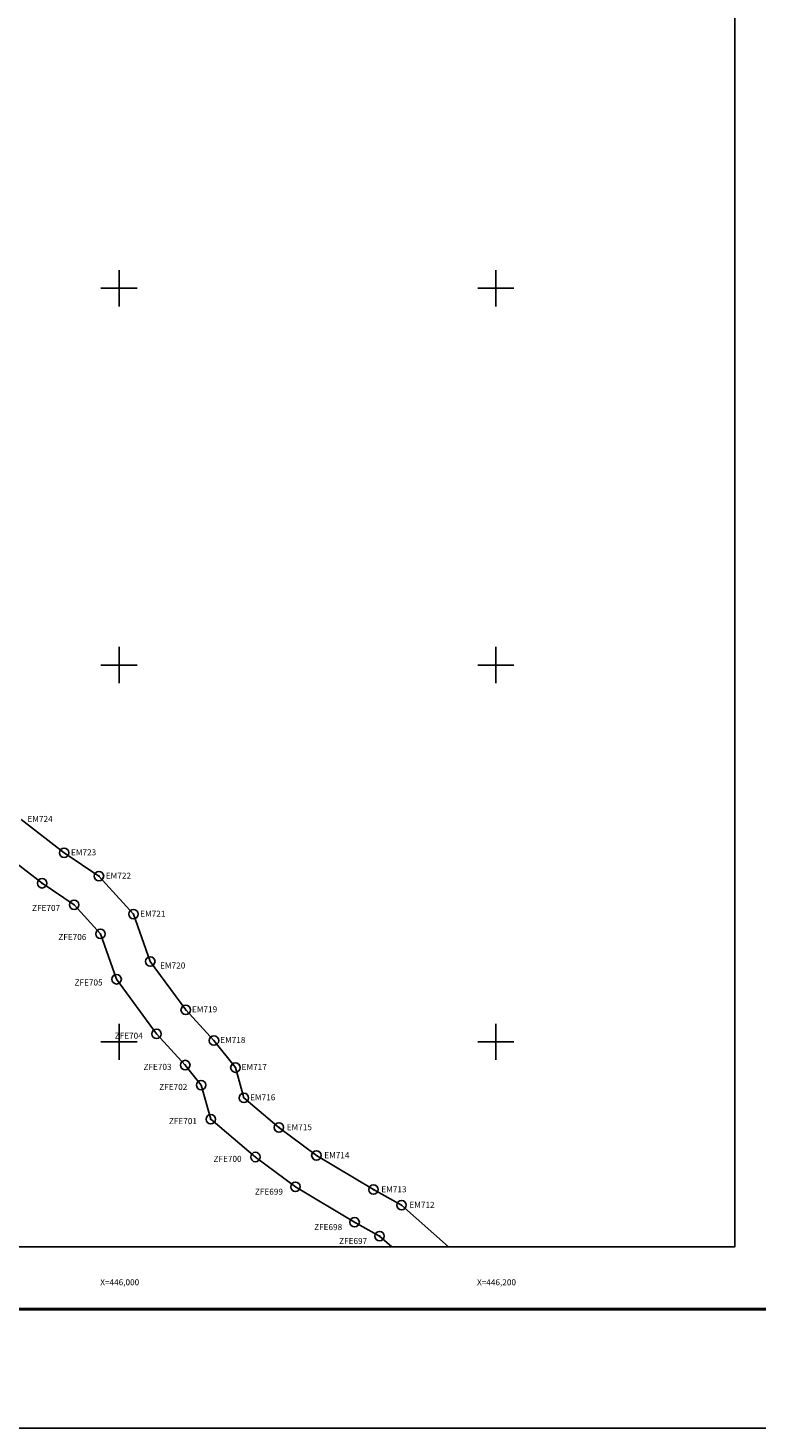
# Model space of a CAD drawing. Units: millimetres. Extents: x 444403 to 446803, y 1739195 to 1740995.
# Drawn here: x 445952 to 446339, y 1739195 to 1739938 of the extents above; entities that cross this region are included whole.
import ezdxf
from ezdxf.enums import TextEntityAlignment as Align

# ---------------------------------------------------------------- set-up
doc = ezdxf.new("R2010")
doc.units = ezdxf.units.MM
doc.header["$PDMODE"] = 32
doc.header["$PDSIZE"] = 5
for name, color, linetype in [('EM', 1, 'Continuous'), ('EM_n_pts', 7, 'Continuous'), ('EM_pts', 7, 'Continuous'), ('Lomo', 7, 'Continuous'), ('RETICULA', 7, 'Continuous'), ('ZFE', 5, 'Continuous'), ('ZFE_n_pts', 7, 'Continuous'), ('ZFE_pts', 7, 'Continuous')]:
    doc.layers.add(name, color=color, linetype=linetype)
doc.styles.add('MONOTXT4', font='MONOTXT4.shx')

msp = doc.modelspace()

# ---------------------------------------------------------------- linework, layer by layer
at = {"layer": 'EM'}
msp.add_lwpolyline([(446174.94, 1739291.09), (446149.93, 1739313.26), (446135.03, 1739321.53), (446104.74, 1739339.64), (446084.82, 1739354.5), (446066.27, 1739370.19), (446061.73, 1739386.27), (446050.4, 1739400.65), (446035.37, 1739416.9), (446016.59, 1739442.62), (446007.61, 1739467.77), (445989.35, 1739487.97), (445970.87, 1739500.37), (445948.05, 1739517.97)], dxfattribs=at)
at = {"layer": 'EM_pts', "color": 7}
for p in [(445970.87, 1739500.37), (445989.35, 1739487.97), (446007.61, 1739467.77), (446016.59, 1739442.62), (446035.37, 1739416.9), (446050.4, 1739400.65), (446061.73, 1739386.27), (446066.27, 1739370.19), (446084.82, 1739354.5), (446104.74, 1739339.64), (446135.03, 1739321.53), (446149.93, 1739313.26)]:
    msp.add_point(p, dxfattribs=at)
at = {"layer": 'Lomo', "color": 255, "linetype": 'Continuous', "elevation": 2.32}
msp.add_lwpolyline([(444402.57, 1740994.96), (446802.57, 1740994.96), (446802.57, 1739194.96), (444402.57, 1739194.96)], close=True, dxfattribs=at)
at = {"layer": 'Lomo', "color": 7, "linetype": 'Continuous'}
msp.add_lwpolyline([(444526.77, 1740891.09), (446326.77, 1740891.09), (446326.77, 1739291.09), (444526.77, 1739291.09)], close=True, dxfattribs=at)
msp.add_lwpolyline([(444526.77, 1740891.09), (446326.77, 1740891.09), (446326.77, 1739291.09), (444526.77, 1739291.09)], close=True, dxfattribs=at)
msp.add_lwpolyline([(444526.77, 1740891.09), (446326.77, 1740891.09), (446326.77, 1739291.09), (444526.77, 1739291.09)], close=True, dxfattribs=at)
msp.add_lwpolyline([(444526.77, 1740891.09), (446326.77, 1740891.09), (446326.77, 1739291.09), (444526.77, 1739291.09)], close=True, dxfattribs=at)
msp.add_lwpolyline([(444526.77, 1740891.09), (446326.77, 1740891.09), (446326.77, 1739291.09), (444526.77, 1739291.09)], close=True, dxfattribs=at)
msp.add_lwpolyline([(444526.77, 1740891.09), (446326.77, 1740891.09), (446326.77, 1739291.09), (444526.77, 1739291.09)], close=True, dxfattribs=at)
msp.add_lwpolyline([(444526.77, 1740891.09), (446326.77, 1740891.09), (446326.77, 1739291.09), (444526.77, 1739291.09)], close=True, dxfattribs=at)
msp.add_lwpolyline([(444526.77, 1740891.09), (446326.77, 1740891.09), (446326.77, 1739291.09), (444526.77, 1739291.09)], close=True, dxfattribs=at)
msp.add_lwpolyline([(444526.77, 1740891.09), (446326.77, 1740891.09), (446326.77, 1739291.09), (444526.77, 1739291.09)], close=True, dxfattribs=at)
msp.add_lwpolyline([(444526.77, 1740891.09), (446326.77, 1740891.09), (446326.77, 1739291.09), (444526.77, 1739291.09)], close=True, dxfattribs=at)
msp.add_lwpolyline([(444526.77, 1740891.09), (446326.77, 1740891.09), (446326.77, 1739291.09), (444526.77, 1739291.09)], close=True, dxfattribs=at)
at = {"layer": 'Lomo', "color": 7, "linetype": 'Continuous', "const_width": 1.6}
msp.add_lwpolyline([(444467.53, 1739258.06), (446719.38, 1739258.06)], dxfattribs=at)
at = {"layer": 'RETICULA', "color": 8, "linetype": 'Continuous'}
for p, q in [((446000, 1739809.6), (446000, 1739790.4)), ((446200, 1739809.6), (446200, 1739790.4)), ((445990.4, 1739800), (446009.6, 1739800)), ((446190.4, 1739800), (446209.6, 1739800)), ((446000, 1739609.6), (446000, 1739590.4)), ((446200, 1739609.6), (446200, 1739590.4)), ((445990.4, 1739600), (446009.6, 1739600)), ((446190.4, 1739600), (446209.6, 1739600)), ((446000, 1739409.6), (446000, 1739390.4)), ((446200, 1739409.6), (446200, 1739390.4)), ((445990.4, 1739400), (446009.6, 1739400)), ((446190.4, 1739400), (446209.6, 1739400))]:
    msp.add_line(p, q, dxfattribs=at)
at = {"layer": 'ZFE'}
msp.add_lwpolyline([(446144.79, 1739291.09), (446138.3, 1739296.84), (446125.05, 1739304.2), (446093.61, 1739323), (446072.38, 1739338.83), (446048.69, 1739358.86), (446043.56, 1739377.02), (446035.18, 1739387.66), (446019.91, 1739404.17), (445998.73, 1739433.16), (445990.11, 1739457.3), (445976.17, 1739472.73), (445959.18, 1739484.13), (445934.91, 1739502.85)], dxfattribs=at)
at = {"layer": 'ZFE_pts', "color": 7}
for p in [(445959.18, 1739484.13), (445976.17, 1739472.73), (445990.11, 1739457.3), (445998.73, 1739433.16), (446019.91, 1739404.17), (446035.18, 1739387.66), (446043.56, 1739377.02), (446048.69, 1739358.86), (446072.38, 1739338.83), (446093.61, 1739323), (446125.05, 1739304.2), (446138.3, 1739296.84)]:
    msp.add_point(p, dxfattribs=at)

# ---------------------------------------------------------------- texts
at = {"layer": 'EM_n_pts', "color": 7, "style": 'MONOTXT4'}
for s, p in [('EM724', (445951.38, 1739516.72)), ('EM723', (445974.49, 1739498.97)), ('EM722', (445992.97, 1739486.57)), ('EM721', (446011.22, 1739466.37)), ('EM720', (446021.79, 1739438.89)), ('EM719', (446038.69, 1739415.63)), ('EM718', (446053.71, 1739399.38)), ('EM717', (446065.04, 1739384.99)), ('EM716', (446069.58, 1739368.9)), ('EM715', (446088.99, 1739353.06)), ('EM714', (446108.92, 1739338.21)), ('EM713', (446139.21, 1739320.1)), ('EM712', (446154.1, 1739311.83))]:
    msp.add_text(s, height=3.2, dxfattribs=at).set_placement(p)
at = {"layer": 'RETICULA', "color": 7, "style": 'MONOTXT4'}
for s, p in [('X=446,000', (446010.7, 1739272.34)), ('X=446,200', (446210.7, 1739272.34))]:
    msp.add_text(s, height=3.2, dxfattribs=at).set_placement(p, align=Align.MIDDLE_RIGHT)
at = {"layer": 'ZFE_n_pts', "color": 7, "style": 'MONOTXT4'}
for s, p in [('ZFE707', (445953.84, 1739469.45)), ('ZFE706', (445967.78, 1739454.02)), ('ZFE705', (445976.39, 1739429.87)), ('ZFE704', (445997.71, 1739401.59)), ('ZFE703', (446012.98, 1739385.08)), ('ZFE702', (446021.36, 1739374.43)), ('ZFE701', (446026.48, 1739356.27)), ('ZFE700', (446050.16, 1739336.24)), ('ZFE699', (446072.12, 1739318.81)), ('ZFE698', (446103.56, 1739300.01)), ('ZFE697', (446116.82, 1739292.66))]:
    msp.add_text(s, height=3.2, dxfattribs=at).set_placement(p)

doc.saveas('drawing.dxf')
